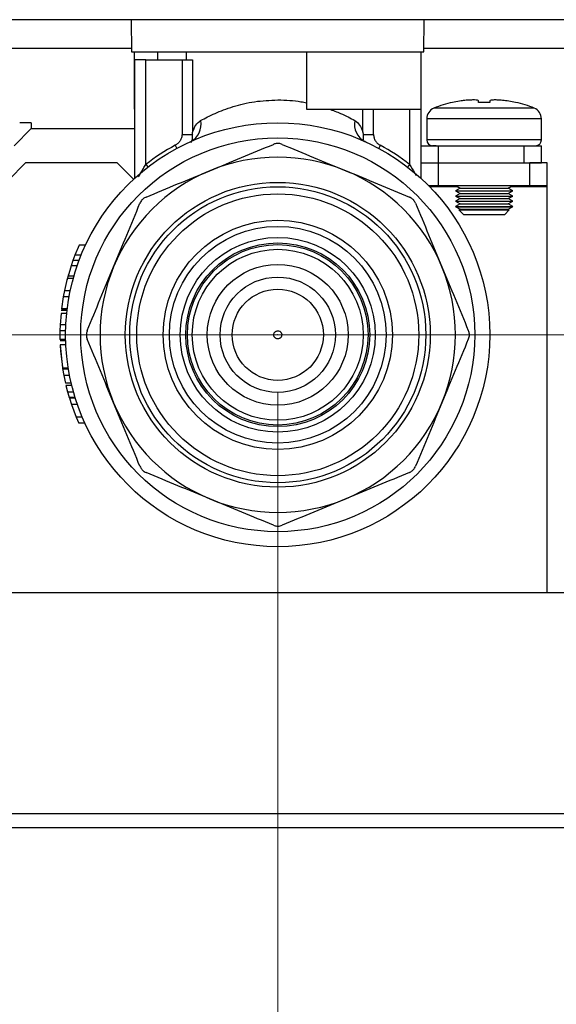
# Model space of a CAD drawing. Units: millimetres. Extents: x 10 to 416, y 10 to 287.
# Drawn here: x 91 to 100, y 27 to 44 of the extents above; entities that cross this region are included whole.
import ezdxf

# ---------------------------------------------------------------- set-up
doc = ezdxf.new("R2010")
doc.units = ezdxf.units.MM
doc.header["$PDSIZE"] = -1
doc.styles.add('SLDTEXTSTYLE0', font='TXT', dxfattribs={"width": 0.75})
doc.dimstyles.new('SLDDIMSTYLE0', dxfattribs={"dimtxt": 3.5, "dimasz": 3.556, "dimexe": 0, "dimexo": 0.0625, "dimgap": 0.875, "dimtad": 1, "dimdec": 0, "dimlfac": 5, "dimrnd": 1e-09, "dimzin": 12, "dimdsep": 46, "dimtxsty": 'SLDTEXTSTYLE0', "dimsah": 1, "dimcen": 0.09, "dimadec": 0, "dimazin": 3, "dimtfac": 1, "dimtdec": 0, "dimtofl": 0, "dimtmove": 0, "dimatfit": 3, "dimfxl": 1, "dimfrac": 2, "dimtolj": 1, "dimtzin": 12, "dimarcsym": 0})

# ---------------------------------------------------------------- blocks, each defined once
blk = doc.blocks.new('_D_2')
at = {"color": 150, "linetype": 'Continuous', "lineweight": 0}
for p, q in [((122.631, 38.896), (31.831, 38.896)), ((32.831, 38.896), (32.831, 30.296)), ((41.831, 30.296), (31.831, 30.296))]:
    blk.add_line(p, q, dxfattribs=at)
at = {"color": 150, "linetype": 'Continuous', "lineweight": 18}
for points in [[(32.831, 38.896), (32.45, 35.34), (33.212, 35.34)], [(32.831, 30.296), (33.212, 33.852), (32.45, 33.852)]]:
    blk.add_solid(points, dxfattribs=at)
at = {"color": 150, "linetype": 'Continuous', "lineweight": 18, "insert": (28.32, 32.01), "char_height": 3.5, "attachment_point": 1, "rotation": 90, "style": 'SLDTEXTSTYLE0'}
blk.add_mtext('43', dxfattribs=at)
blk = doc.blocks.new('_D_6')
at = {"color": 150, "linetype": 'Continuous', "lineweight": 0}
for p, q in [((81.631, 38.115), (81.631, 20.936)), ((95.631, 37.896), (95.631, 20.936)), ((81.631, 21.936), (95.631, 21.936))]:
    blk.add_line(p, q, dxfattribs=at)
at = {"color": 150, "linetype": 'Continuous', "lineweight": 18}
for points in [[(81.631, 21.936), (85.187, 21.555), (85.187, 22.317)], [(95.631, 21.936), (92.075, 22.317), (92.075, 21.555)]]:
    blk.add_solid(points, dxfattribs=at)
at = {"color": 150, "linetype": 'Continuous', "lineweight": 18, "insert": (86.045, 26.447), "char_height": 3.5, "attachment_point": 1, "style": 'SLDTEXTSTYLE0'}
blk.add_mtext('70', dxfattribs=at)
blk = doc.blocks.new('_D_7')
at = {"color": 150, "linetype": 'Continuous', "lineweight": 0}
for p, q in [((95.631, 37.896), (95.631, 19.296)), ((109.631, 37.896), (109.631, 19.296)), ((95.631, 20.296), (109.631, 20.296))]:
    blk.add_line(p, q, dxfattribs=at)
at = {"color": 150, "linetype": 'Continuous', "lineweight": 18}
for points in [[(95.631, 20.296), (99.187, 19.915), (99.187, 20.677)], [(109.631, 20.296), (106.075, 20.677), (106.075, 19.915)]]:
    blk.add_solid(points, dxfattribs=at)
at = {"color": 150, "linetype": 'Continuous', "lineweight": 18, "insert": (100.045, 24.807), "char_height": 3.5, "attachment_point": 1, "style": 'SLDTEXTSTYLE0'}
blk.add_mtext('70', dxfattribs=at)

msp = doc.modelspace()

# ---------------------------------------------------------------- linework, layer by layer
at = {"color": 7, "linetype": 'Continuous', "lineweight": 25}
for p, q in [((127.431, 44.396), (49.831, 44.396)), ((93.076, 44.396), (93.081, 43.836)), ((98.181, 43.836), (98.186, 44.396)), ((90.44, 43.896), (93.081, 43.896)), ((93.081, 43.836), (96.131, 43.836)), ((93.131, 42.836), (93.131, 43.836)), ((93.54, 43.696), (93.54, 43.836)), ((94.031, 43.836), (94.031, 43.696)), ((96.131, 43.836), (96.131, 42.836)), ((98.132, 43.836), (98.181, 43.836)), ((98.132, 42.836), (98.132, 43.836)), ((98.182, 43.896), (100.731, 43.896)), ((93.131, 43.696), (93.131, 41.623)), ((93.331, 43.696), (93.131, 43.696)), ((93.331, 41.87), (93.331, 43.696)), ((93.331, 43.696), (93.961, 43.696)), ((93.961, 43.696), (93.961, 42.394)), ((94.146, 43.696), (94.146, 42.434)), ((98.831, 42.978), (98.681, 42.951)), ((99.131, 42.951), (99.131, 42.978)), ((99.331, 42.978), (99.331, 42.951)), ((99.781, 42.951), (99.631, 42.978)), ((93.131, 42.836), (93.131, 42.836)), ((96.131, 42.836), (98.132, 42.836)), ((97.116, 42.434), (97.116, 42.836)), ((97.302, 42.394), (97.302, 42.836)), ((97.931, 42.836), (97.931, 41.87)), ((98.131, 41.623), (98.131, 42.836)), ((99.231, 42.851), (98.356, 42.851)), ((100.107, 42.851), (99.231, 42.851)), ((98.231, 42.666), (98.231, 42.296)), ((100.231, 42.666), (98.231, 42.666)), ((100.231, 42.296), (100.231, 42.666)), ((91.331, 42.496), (91.031, 42.196)), ((91.331, 42.596), (91.331, 42.496)), ((91.331, 42.496), (93.131, 42.496)), ((93.961, 42.394), (94.142, 42.394)), ((94.123, 42.251), (94.138, 42.297)), ((94.142, 42.394), (94.146, 42.434)), ((97.116, 42.434), (97.121, 42.394)), ((97.121, 42.394), (97.302, 42.394)), ((100.231, 42.296), (98.231, 42.296)), ((93.842, 42.203), (93.871, 42.15)), ((97.392, 42.15), (97.421, 42.203)), ((98.131, 42.196), (98.431, 42.196)), ((98.431, 42.196), (98.431, 41.896)), ((98.431, 42.196), (99.931, 42.196)), ((99.931, 41.896), (99.931, 42.196)), ((99.931, 42.196), (100.231, 42.196)), ((100.231, 41.896), (100.231, 42.196)), ((91.231, 41.896), (90.931, 41.596)), ((92.831, 41.896), (91.231, 41.896)), ((93.117, 41.61), (92.831, 41.896)), ((93.331, 41.87), (93.368, 41.823)), ((97.931, 41.87), (97.895, 41.823)), ((98.131, 41.896), (98.431, 41.896)), ((98.431, 41.896), (99.931, 41.896)), ((98.431, 41.896), (98.431, 41.496)), ((99.931, 41.896), (100.231, 41.896)), ((100.031, 41.496), (100.031, 41.896)), ((100.331, 41.896), (100.031, 41.896)), ((100.331, 41.496), (100.331, 41.896)), ((98.431, 41.496), (98.264, 41.496)), ((98.778, 41.476), (98.283, 41.476)), ((100.031, 41.496), (98.431, 41.496)), ((98.811, 41.457), (98.731, 41.41)), ((98.744, 41.496), (98.811, 41.457)), ((98.811, 41.457), (99.651, 41.457)), ((99.651, 41.457), (99.719, 41.496)), ((99.731, 41.41), (99.651, 41.457)), ((100.331, 41.476), (99.684, 41.476)), ((100.331, 41.496), (100.031, 41.496)), ((100.331, 41.476), (100.331, 41.496)), ((100.331, 34.396), (100.331, 41.476)), ((98.731, 41.41), (98.811, 41.364)), ((98.731, 41.41), (99.731, 41.41)), ((98.811, 41.364), (98.731, 41.318)), ((98.731, 41.318), (98.811, 41.272)), ((98.731, 41.318), (99.731, 41.318)), ((98.811, 41.272), (98.731, 41.226)), ((98.811, 41.364), (99.651, 41.364)), ((98.811, 41.272), (99.651, 41.272)), ((99.651, 41.364), (99.731, 41.41)), ((99.731, 41.318), (99.651, 41.364)), ((99.651, 41.272), (99.731, 41.318)), ((99.731, 41.226), (99.651, 41.272)), ((98.731, 41.226), (98.811, 41.18)), ((98.731, 41.226), (99.731, 41.226)), ((98.811, 41.18), (98.733, 41.134)), ((98.733, 41.134), (98.737, 41.13)), ((98.733, 41.134), (99.73, 41.134)), ((98.737, 41.13), (98.811, 41.087)), ((98.737, 41.13), (99.726, 41.13)), ((98.811, 41.087), (98.791, 41.076)), ((98.791, 41.076), (98.871, 40.996)), ((98.791, 41.076), (99.671, 41.076)), ((98.811, 41.18), (99.651, 41.18)), ((98.811, 41.087), (99.651, 41.087)), ((99.591, 40.996), (99.671, 41.076)), ((99.651, 41.18), (99.731, 41.226)), ((99.73, 41.134), (99.651, 41.18)), ((99.651, 41.087), (99.726, 41.13)), ((99.671, 41.076), (99.651, 41.087)), ((99.726, 41.13), (99.73, 41.134)), ((98.871, 40.996), (99.591, 40.996)), ((92.169, 40.462), (92.093, 40.283)), ((92.279, 40.462), (92.169, 40.462)), ((92.093, 40.283), (92.059, 40.19)), ((92.201, 40.283), (92.093, 40.283)), ((92.026, 40.098), (91.972, 39.919)), ((92.059, 40.19), (92.026, 40.098)), ((92.132, 40.098), (92.026, 40.098)), ((92.165, 40.19), (92.059, 40.19)), ((91.96, 39.876), (91.911, 39.669)), ((91.979, 39.946), (91.951, 39.841)), ((92.064, 39.876), (91.96, 39.876)), ((92.076, 39.919), (91.972, 39.919)), ((91.889, 39.556), (91.858, 39.348)), ((91.911, 39.669), (91.889, 39.556)), ((91.991, 39.556), (91.889, 39.556)), ((91.911, 39.669), (92.013, 39.669)), ((91.85, 39.27), (91.835, 39.068)), ((91.95, 39.27), (91.85, 39.27)), ((91.956, 39.319), (91.855, 39.319)), ((91.957, 39.333), (91.857, 39.333)), ((91.959, 39.348), (91.858, 39.348)), ((91.835, 39.068), (91.832, 38.964)), ((91.935, 39.068), (91.835, 39.068)), ((91.932, 38.964), (91.832, 38.964)), ((91.932, 38.812), (91.832, 38.812)), ((91.933, 38.79), (91.833, 38.79)), ((91.835, 38.72), (91.877, 38.311)), ((91.935, 38.72), (91.835, 38.72)), ((91.836, 38.712), (91.842, 38.607)), ((91.842, 38.614), (91.873, 38.332)), ((91.978, 38.311), (91.877, 38.311)), ((91.877, 38.307), (91.899, 38.183)), ((91.878, 38.304), (91.979, 38.304)), ((92.001, 38.183), (91.899, 38.183)), ((91.899, 38.183), (91.926, 38.053)), ((92.028, 38.053), (91.926, 38.053)), ((91.936, 38.008), (91.963, 37.902)), ((92.039, 38.008), (91.936, 38.008)), ((91.958, 37.923), (91.993, 37.799)), ((91.963, 37.902), (92.067, 37.902)), ((92.097, 37.799), (91.993, 37.799)), ((91.996, 37.789), (92.031, 37.679)), ((92.101, 37.789), (91.996, 37.789)), ((92.137, 37.679), (92.031, 37.679)), ((92.031, 37.679), (92.114, 37.458)), ((92.222, 37.458), (92.114, 37.458)), ((92.114, 37.458), (92.159, 37.352)), ((92.269, 37.352), (92.159, 37.352)), ((49.831, 34.396), (127.431, 34.396)), ((132.831, 30.536), (42.831, 30.536)), ((43.071, 30.296), (132.591, 30.296))]:
    msp.add_line(p, q, dxfattribs=at)
for radius in [3.7, 3.437, 2.66, 2.583, 2.46, 2, 1.891, 1.7, 1.604, 1.575, 1.492, 1.229, 1.006, 0.796]:
    msp.add_circle((95.631, 38.896), radius, dxfattribs=at)
for centre, radius, start, end in [((98.431, 42.666), 0.2, 112.171, 180), ((99.111, 40.999), 2, 102.4144, 112.171), ((99.352, 40.999), 2, 67.829, 77.6112), ((100.031, 42.666), 0.2, 0, 67.829), ((93.955, 42.568), 0.338, 298.0569, 11.393), ((97.308, 42.568), 0.338, 168.607, 241.9431), ((98.331, 42.296), 0.1, 180, 270), ((100.131, 42.296), 0.1, 270, 0), ((95.631, 38.896), 3.76, 118.4159, 127.7127), ((95.631, 38.896), 3.76, 52.2873, 61.5841), ((95.631, 38.896), 3.1, 67.5, 112.5), ((95.631, 38.896), 3.1, 112.5, 157.5), ((95.631, 38.896), 3.1, 22.5, 67.5), ((95.631, 38.896), 3.1, 157.5, 202.5), ((95.631, 38.896), 3.1, 337.5, 22.5), ((95.631, 38.896), 3.1, 202.5, 247.5), ((95.631, 38.896), 3.1, 292.5, 337.5), ((95.631, 38.896), 3.1, 247.5, 292.5)]:
    msp.add_arc(centre, radius, start, end, dxfattribs=at)
for points in [[(96.131, 43.836), (96.372, 43.836), (96.855, 43.836), (97.458, 43.836), (97.922, 43.836), (98.062, 43.836), (98.132, 43.836)], [(93.961, 43.696), (93.98, 43.696), (94.02, 43.696), (94.074, 43.696), (94.119, 43.696), (94.137, 43.696), (94.146, 43.696)], [(99.331, 42.951), (99.298, 42.952), (99.231, 42.954), (99.165, 42.952), (99.131, 42.951)]]:
    msp.add_open_spline(points, degree=3, dxfattribs=at)
for points, knots in [([(94.286, 42.635), (94.365, 42.677), (94.522, 42.761), (94.846, 42.884), (95.22, 42.977), (95.494, 42.989), (95.631, 42.996)], [0, 0, 0, 0, 0.250156, 0.500759, 0.750917, 1, 1, 1, 1]), ([(95.631, 42.996), (95.771, 42.992), (95.946, 42.988), (96.1, 42.95), (96.131, 42.942)], [0, 0, 0, 0, 0.7969902, 1, 1, 1, 1]), ([(99.131, 42.978), (99.128, 42.982), (99.121, 42.991), (99.068, 42.995), (98.992, 42.994), (98.908, 42.988), (98.853, 42.981), (98.831, 42.978)], [0, 0, 0, 0, 0.2236938, 0.4364486, 0.6477203, 0.859165, 1, 1, 1, 1]), ([(99.631, 42.978), (99.596, 42.982), (99.528, 42.991), (99.438, 42.995), (99.371, 42.994), (99.336, 42.988), (99.333, 42.981), (99.331, 42.978)], [0, 0, 0, 0, 0.223694, 0.436449, 0.64772, 0.859165, 1, 1, 1, 1]), ([(96.525, 42.836), (96.595, 42.811), (96.775, 42.747), (96.9, 42.677), (96.976, 42.635)], [0, 0, 0, 0, 0.3901283, 1, 1, 1, 1]), ([(94.146, 42.434), (94.163, 42.478), (94.197, 42.566), (94.256, 42.612), (94.286, 42.635)], [0, 0, 0, 0, 0.499898, 1, 1, 1, 1]), ([(96.976, 42.635), (97.006, 42.612), (97.066, 42.567), (97.099, 42.478), (97.116, 42.434)], [0, 0, 0, 0, 0.498538, 1, 1, 1, 1]), ([(91.331, 42.596), (91.322, 42.596), (91.303, 42.596), (91.187, 42.596), (91.129, 42.596)], [0, 0, 0, 0, 0.496433, 1, 1, 1, 1]), ([(93.961, 42.394), (93.959, 42.374), (93.955, 42.335), (93.929, 42.281), (93.892, 42.235), (93.859, 42.213), (93.842, 42.203)], [0, 0, 0, 0, 0.250124, 0.499308, 0.748986, 1, 1, 1, 1]), ([(94.142, 42.394), (94.141, 42.386), (94.14, 42.369), (94.139, 42.335), (94.139, 42.312), (94.138, 42.297)], [0, 0, 0, 0, 0.218486, 0.501146, 1, 1, 1, 1]), ([(97.121, 42.394), (97.122, 42.386), (97.123, 42.369), (97.123, 42.335), (97.124, 42.312), (97.124, 42.297)], [0, 0, 0, 0, 0.218463, 0.501132, 1, 1, 1, 1]), ([(97.302, 42.394), (97.304, 42.374), (97.307, 42.335), (97.333, 42.281), (97.37, 42.234), (97.404, 42.213), (97.421, 42.203)], [0, 0, 0, 0, 0.249196, 0.499499, 0.749143, 1, 1, 1, 1]), ([(94.445, 41.76), (94.63, 41.837), (95.003, 41.991), (95.37, 42.143), (95.555, 42.219)], [0, 0, 0, 0, 0.497205, 1, 1, 1, 1]), ([(95.708, 42.219), (95.689, 42.226), (95.664, 42.234), (95.617, 42.235), (95.585, 42.231), (95.56, 42.222), (95.555, 42.219)], [0, 0, 0, 0, 0.382309, 0.500024, 0.882276, 1, 1, 1, 1]), ([(95.708, 42.219), (95.89, 42.144), (96.257, 41.992), (96.63, 41.837), (96.818, 41.76)], [0, 0, 0, 0, 0.497452, 1, 1, 1, 1]), ([(97.182, 42.254), (97.16, 42.263), (97.13, 42.276), (97.127, 42.273), (97.126, 42.272)], [0, 0, 0, 0, 0.72574, 1, 1, 1, 1]), ([(98.396, 42.196), (98.396, 42.196), (98.343, 42.196), (98.337, 42.196), (98.331, 42.196)], [0, 0, 0, 0, 0.011504, 1, 1, 1, 1]), ([(93.202, 41.651), (93.204, 41.655), (93.223, 41.691), (93.26, 41.754), (93.301, 41.823), (93.323, 41.858), (93.331, 41.87)], [0, 0, 0, 0, 0.0633451, 0.5312957, 0.8284371, 1, 1, 1, 1]), ([(97.931, 41.87), (97.939, 41.858), (97.98, 41.794), (98.016, 41.729), (98.045, 41.678)], [0, 0, 0, 0, 0.19701, 1, 1, 1, 1]), ([(93.335, 41.3), (93.518, 41.376), (93.884, 41.528), (94.257, 41.682), (94.445, 41.76)], [0, 0, 0, 0, 0.4974522, 1, 1, 1, 1]), ([(96.818, 41.76), (97.003, 41.683), (97.376, 41.528), (97.743, 41.376), (97.927, 41.3)], [0, 0, 0, 0, 0.497205, 1, 1, 1, 1]), ([(93.335, 41.3), (93.318, 41.291), (93.282, 41.272), (93.246, 41.232), (93.232, 41.203), (93.227, 41.192)], [0, 0, 0, 0, 0.3806816, 0.7617539, 1, 1, 1, 1]), ([(98.036, 41.192), (98.026, 41.209), (98.008, 41.245), (97.967, 41.281), (97.938, 41.295), (97.927, 41.3)], [0, 0, 0, 0, 0.380682, 0.761754, 1, 1, 1, 1]), ([(92.767, 40.082), (92.844, 40.267), (92.999, 40.64), (93.151, 41.007), (93.227, 41.192)], [0, 0, 0, 0, 0.4972047, 1, 1, 1, 1]), ([(98.036, 41.192), (98.111, 41.009), (98.263, 40.642), (98.418, 40.269), (98.495, 40.082)], [0, 0, 0, 0, 0.497452, 1, 1, 1, 1]), ([(92.308, 38.972), (92.383, 39.155), (92.535, 39.521), (92.69, 39.895), (92.767, 40.082)], [0, 0, 0, 0, 0.497452, 1, 1, 1, 1]), ([(98.495, 40.082), (98.572, 39.897), (98.727, 39.523), (98.879, 39.157), (98.955, 38.972)], [0, 0, 0, 0, 0.497205, 1, 1, 1, 1]), ([(91.832, 38.964), (91.832, 38.951), (91.831, 38.925), (91.831, 38.88), (91.832, 38.839), (91.832, 38.814), (91.832, 38.813), (91.832, 38.812)], [0, 0, 0, 0, 0.125119, 0.250672, 0.500107, 0.749818, 1, 1, 1, 1]), ([(92.308, 38.972), (92.302, 38.953), (92.29, 38.915), (92.293, 38.861), (92.303, 38.831), (92.308, 38.819)], [0, 0, 0, 0, 0.380682, 0.761754, 1, 1, 1, 1]), ([(95.561, 38.898), (95.563, 38.907), (95.565, 38.921), (95.574, 38.937), (95.583, 38.947), (95.595, 38.956), (95.612, 38.964), (95.634, 38.967), (95.656, 38.962), (95.672, 38.953), (95.683, 38.943), (95.692, 38.932), (95.7, 38.915), (95.701, 38.902), (95.701, 38.893)], [0, 0, 0, 0, 0.119722, 0.184616, 0.25, 0.314895, 0.380278, 0.5, 0.619722, 0.684616, 0.75, 0.814895, 0.880278, 1, 1, 1, 1]), ([(95.701, 38.893), (95.7, 38.884), (95.698, 38.871), (95.689, 38.855), (95.679, 38.844), (95.668, 38.835), (95.651, 38.827), (95.628, 38.824), (95.606, 38.829), (95.59, 38.838), (95.579, 38.848), (95.571, 38.859), (95.563, 38.876), (95.562, 38.89), (95.561, 38.898)], [0, 0, 0, 0, 0.119722, 0.184616, 0.25, 0.314895, 0.380278, 0.5, 0.619722, 0.684616, 0.75, 0.814895, 0.880278, 1, 1, 1, 1]), ([(98.955, 38.972), (98.961, 38.953), (98.973, 38.915), (98.97, 38.861), (98.959, 38.831), (98.955, 38.819)], [0, 0, 0, 0, 0.380682, 0.761754, 1, 1, 1, 1]), ([(92.767, 37.709), (92.69, 37.895), (92.536, 38.268), (92.384, 38.635), (92.308, 38.819)], [0, 0, 0, 0, 0.497205, 1, 1, 1, 1]), ([(98.955, 38.819), (98.879, 38.637), (98.727, 38.27), (98.573, 37.897), (98.495, 37.709)], [0, 0, 0, 0, 0.497452, 1, 1, 1, 1]), ([(93.227, 36.6), (93.151, 36.782), (92.999, 37.149), (92.845, 37.522), (92.767, 37.709)], [0, 0, 0, 0, 0.4974522, 1, 1, 1, 1]), ([(98.495, 37.709), (98.418, 37.524), (98.264, 37.151), (98.112, 36.784), (98.036, 36.6)], [0, 0, 0, 0, 0.497205, 1, 1, 1, 1]), ([(93.227, 36.6), (93.236, 36.582), (93.254, 36.547), (93.295, 36.511), (93.324, 36.497), (93.335, 36.491)], [0, 0, 0, 0, 0.380682, 0.761754, 1, 1, 1, 1]), ([(94.445, 36.032), (94.259, 36.108), (93.886, 36.263), (93.52, 36.415), (93.335, 36.491)], [0, 0, 0, 0, 0.497205, 1, 1, 1, 1]), ([(97.927, 36.491), (97.745, 36.416), (97.378, 36.264), (97.005, 36.109), (96.818, 36.032)], [0, 0, 0, 0, 0.497452, 1, 1, 1, 1]), ([(97.927, 36.491), (97.945, 36.5), (97.98, 36.519), (98.016, 36.56), (98.03, 36.588), (98.036, 36.6)], [0, 0, 0, 0, 0.380682, 0.761754, 1, 1, 1, 1]), ([(95.555, 35.572), (95.372, 35.648), (95.005, 35.799), (94.632, 35.954), (94.445, 36.032)], [0, 0, 0, 0, 0.497452, 1, 1, 1, 1]), ([(96.818, 36.032), (96.632, 35.955), (96.259, 35.8), (95.892, 35.648), (95.708, 35.572)], [0, 0, 0, 0, 0.497205, 1, 1, 1, 1]), ([(95.555, 35.572), (95.574, 35.566), (95.612, 35.554), (95.666, 35.557), (95.696, 35.568), (95.708, 35.572)], [0, 0, 0, 0, 0.380682, 0.761754, 1, 1, 1, 1])]:
    msp.add_open_spline(points, degree=3, knots=knots, dxfattribs=at)
at = {"color": 7, "linetype": 'Continuous', "lineweight": 0}
msp.add_point((95.631, 38.896), dxfattribs=at)

# ---------------------------------------------------------------- dimensions: what is measured, and where the dimension line sits
at = {"color": 150, "linetype": 'Continuous', "lineweight": 18}
for base, p1, p2, picture, middle in [((95.631, 21.936), (81.631, 39.115), (95.631, 38.896), '_D_6', (88.631, 21.936)), ((109.631, 20.296), (95.631, 38.896), (109.631, 38.896), '_D_7', (102.631, 20.296))]:
    dim = msp.add_linear_dim(base=base, p1=p1, p2=p2, dimstyle='SLDDIMSTYLE0', dxfattribs=at)
    dim.commit()
    dim.dimension.update_dxf_attribs({"geometry": picture, "text_midpoint": middle, "dimtype": 160})
dim = msp.add_linear_dim(base=(32.831, 30.296), p1=(123.631, 38.896), p2=(42.831, 30.296), angle=90, dimstyle='SLDDIMSTYLE0', dxfattribs=at)
dim.commit()
dim.dimension.update_dxf_attribs({"geometry": '_D_2', "text_midpoint": (32.831, 34.596), "dimtype": 160})

doc.saveas('drawing.dxf')
